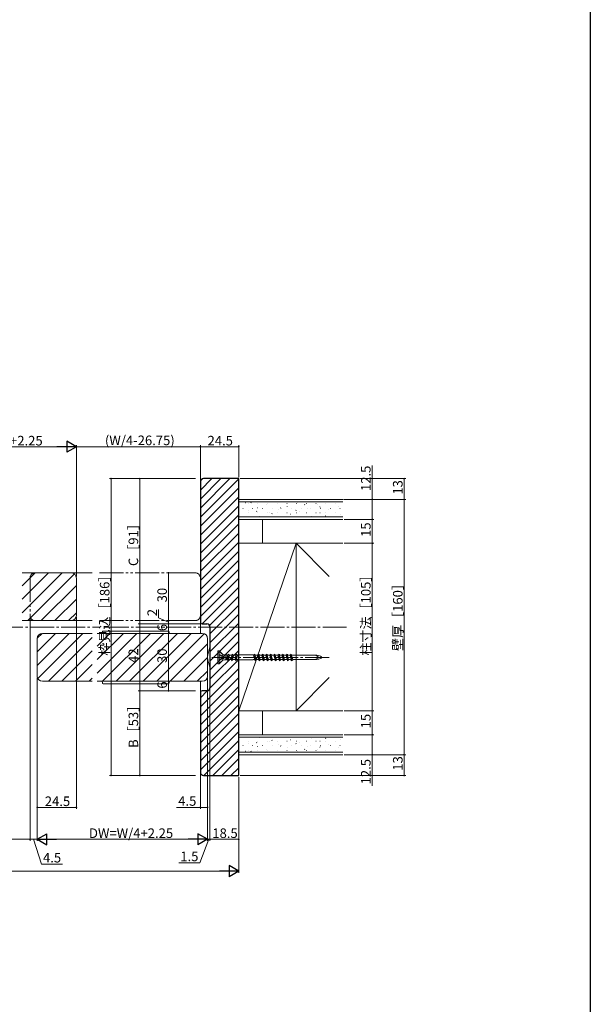
# Model space of a CAD drawing. Extents: x 0 to 1443, y 0 to 2245.
# Drawn here: x 1028 to 1386, y 1010 to 1627 of the extents above; entities that cross this region are included whole.
import ezdxf

# ---------------------------------------------------------------- set-up
doc = ezdxf.new("R2010")
doc.units = 0
doc.linetypes.add('YCENTER_1', pattern=[13, 10, -1, 1, -1])
doc.linetypes.add('YDIVIDE_1', pattern=[15, 10, -1, 1, -1, 1, -1])
for name, color, linetype, lineweight in [('YKK_12', 2, 'CONTINUOUS', 13), ('YKK_13', 4, 'CONTINUOUS', 13), ('YKK_D', 6, 'CONTINUOUS', 13), ('YSS_K', 3, 'CONTINUOUS', 13)]:
    doc.layers.add(name, color=color, linetype=linetype, lineweight=lineweight)
doc.layers.add('YKK_ZWAK', color=7, linetype='CONTINUOUS')
doc.styles.get("Standard").update_dxf_attribs({"font": 'txt', "bigfont": 'BIGFONT'})

msp = doc.modelspace()

# ---------------------------------------------------------------- linework, layer by layer
at = {"layer": 'YKK_12', "linetype": 'Continuous', "ltscale": 1.5}
for p, q in [((1073.91, 1280.82), (1029.91, 1280.82)), ((1073.91, 1250.82), (1029.91, 1250.82))]:
    msp.add_line(p, q, dxfattribs=at)
at = {"layer": 'YKK_12', "ltscale": 1.5}
for p, q in [((1029.91, 1272.71), (1034.91, 1277.71)), ((1034.91, 1277.71), (1038.02, 1280.82)), ((1034.91, 1269.22), (1046.51, 1280.82)), ((1034.91, 1260.73), (1055, 1280.82)), ((1035.27, 1252.61), (1062.72, 1280.06)), ((1038.02, 1280.82), (1038.02, 1280.82)), ((1041.97, 1250.82), (1063.91, 1272.76)), ((1029.91, 1264.22), (1034.91, 1269.22)), ((1029.91, 1255.73), (1034.91, 1260.73)), ((1050.45, 1250.82), (1063.91, 1264.28)), ((1058.94, 1250.82), (1063.91, 1255.79)), ((1033.48, 1250.82), (1035.27, 1252.61)), ((1141.66, 1249.82), (1141.66, 1242.82)), ((1141.66, 1249.82), (1141.66, 1242.82)), ((1039.41, 1231.29), (1050.94, 1242.82)), ((1039.41, 1222.81), (1059.42, 1242.82)), ((1039.42, 1239.79), (1042.44, 1242.81)), ((1039.75, 1214.66), (1067.91, 1242.82)), ((1042.71, 1242.82), (1073.91, 1242.82)), ((1046.39, 1212.82), (1073.91, 1240.34)), ((1076.91, 1234.85), (1084.88, 1242.82)), ((1076.91, 1226.37), (1093.36, 1242.82)), ((1076.91, 1217.88), (1101.85, 1242.82)), ((1142.86, 1242.82), (1076.91, 1242.82)), ((1080.33, 1212.82), (1110.33, 1242.82)), ((1088.82, 1212.82), (1118.82, 1242.82)), ((1097.3, 1212.82), (1127.3, 1242.82)), ((1105.79, 1212.82), (1135.79, 1242.82)), ((1114.27, 1212.82), (1144.05, 1242.6)), ((1122.76, 1212.82), (1146.16, 1236.22)), ((1054.88, 1212.82), (1073.91, 1231.85)), ((1063.36, 1212.82), (1073.91, 1223.37)), ((1131.25, 1212.82), (1146.16, 1227.73)), ((1139.73, 1212.82), (1146.16, 1219.25)), ((1042.71, 1212.82), (1073.91, 1212.82)), ((1071.85, 1212.82), (1073.91, 1214.88)), ((1142.86, 1212.82), (1076.91, 1212.82)), ((1141.66, 1205.82), (1141.66, 1212.82))]:
    msp.add_line(p, q, dxfattribs=at)
at = {"layer": 'YKK_12', "linetype": 'YDIVIDE_1', "lineweight": 13, "ltscale": 1.5}
msp.add_line((1034.91, 1277.52), (1034.91, 1254.12), dxfattribs=at)
at = {"layer": 'YKK_12', "linetype": 'Continuous', "lineweight": 13, "ltscale": 1.5}
for p, q in [((1063.91, 1277.52), (1063.91, 1254.12)), ((1141.66, 1277.52), (1141.66, 1254.12))]:
    msp.add_line(p, q, dxfattribs=at)
at = {"layer": 'YKK_12', "linetype": 'YDIVIDE_1', "ltscale": 1.5}
for p, q in [((1138.36, 1280.82), (1076.91, 1280.82)), ((1138.36, 1250.82), (1076.91, 1250.82))]:
    msp.add_line(p, q, dxfattribs=at)
at = {"layer": 'YKK_12', "linetype": 'YCENTER_1', "ltscale": 1.5}
for p, q in [((683.95, 1246.82), (1078.41, 1246.82)), ((1233.28, 1246.82), (1081.41, 1246.82))]:
    msp.add_line(p, q, dxfattribs=at)
at = {"layer": 'YKK_12', "lineweight": 13, "ltscale": 1.5}
for p, q in [((1039.41, 1239.52), (1039.41, 1216.12)), ((1146.16, 1239.52), (1146.16, 1216.12))]:
    msp.add_line(p, q, dxfattribs=at)
at = {"layer": 'YKK_12', "linetype": 'YDIVIDE_1', "lineweight": 13, "ltscale": 1.5}
for centre, start, end in [((1038.21, 1277.52), 90, 180), ((1138.36, 1277.52), 360, 90), ((1038.21, 1254.12), 180, 270), ((1138.36, 1254.12), 270, 360)]:
    msp.add_arc(centre, 3.3, start, end, dxfattribs=at)
at = {"layer": 'YKK_12', "linetype": 'Continuous', "lineweight": 13, "ltscale": 1.5}
for centre, start, end in [((1060.61, 1277.52), 360, 90), ((1060.61, 1254.12), 270, 360)]:
    msp.add_arc(centre, 3.3, start, end, dxfattribs=at)
at = {"layer": 'YKK_12', "lineweight": 13, "ltscale": 1.5}
for centre, start, end in [((1042.71, 1239.52), 90, 180), ((1142.86, 1239.52), 360, 90), ((1042.71, 1216.12), 180, 270), ((1142.86, 1216.12), 270, 360)]:
    msp.add_arc(centre, 3.3, start, end, dxfattribs=at)
at = {"layer": 'YKK_13', "ltscale": 1.5}
for p, q in [((1080.22, 1243.85), (1080.16, 1242.82)), ((1080.16, 1242.82), (1081.16, 1242.82)), ((1121.6, 1244.32), (1080.72, 1244.32)), ((1121.16, 1242.82), (1081.16, 1242.82)), ((1121.16, 1242.82), (1122.16, 1242.82)), ((1122.16, 1242.82), (1122.1, 1243.85)), ((1080.22, 1211.79), (1080.16, 1212.82)), ((1080.16, 1212.82), (1081.16, 1212.82)), ((1121.6, 1211.32), (1080.72, 1211.32)), ((1121.16, 1212.82), (1081.16, 1212.82)), ((1121.16, 1212.82), (1122.16, 1212.82)), ((1122.16, 1212.82), (1122.1, 1211.79))]:
    msp.add_line(p, q, dxfattribs=at)
at = {"layer": 'YKK_13', "linetype": 'Continuous', "lineweight": 13, "ltscale": 1.5}
for p, q in [((1152.66, 1231.82), (1153.46, 1231.82)), ((1152.66, 1231.82), (1152.66, 1223.82)), ((1155.88, 1229.4), (1153.46, 1231.82)), ((1153.46, 1231.82), (1153.46, 1229.56)), ((1155.88, 1229.4), (1153.46, 1231.58)), ((1153.46, 1229.56), (1155.66, 1228.8)), ((1153.46, 1229.33), (1156.37, 1228.49)), ((1153.46, 1229.33), (1153.46, 1226.32)), ((1155.66, 1228.38), (1153.46, 1228.87)), ((1155.66, 1229.62), (1157.16, 1229.4)), ((1155.66, 1229.62), (1155.66, 1228.8)), ((1155.66, 1228.8), (1156.37, 1228.49)), ((1155.66, 1228.38), (1156.37, 1228.49)), ((1155.66, 1228.38), (1155.66, 1227.24)), ((1155.66, 1228.38), (1155.66, 1227.26)), ((1157.16, 1229.4), (1158.32, 1229.4)), ((1157.16, 1229.4), (1157.16, 1226.25)), ((1158.32, 1229.4), (1157.93, 1226.25)), ((1158.88, 1229.17), (1158.33, 1226.47)), ((1158.88, 1229.17), (1159.08, 1229.92)), ((1159.08, 1229.92), (1159.08, 1225.72)), ((1159.83, 1229.17), (1159.08, 1229.92)), ((1159.83, 1229.17), (1159.28, 1226.47)), ((1159.83, 1229.17), (1161.42, 1229.17)), ((1161.42, 1229.17), (1160.87, 1226.47)), ((1161.42, 1229.17), (1161.62, 1229.92)), ((1161.62, 1229.92), (1161.62, 1225.72)), ((1162.37, 1229.17), (1161.62, 1229.92)), ((1162.37, 1229.17), (1161.82, 1226.47)), ((1162.37, 1229.17), (1163.96, 1229.17)), ((1163.96, 1229.17), (1163.41, 1226.47)), ((1163.96, 1229.17), (1164.16, 1229.92)), ((1164.16, 1229.92), (1164.16, 1225.72)), ((1164.91, 1229.17), (1164.16, 1229.92)), ((1164.91, 1229.17), (1164.36, 1226.47)), ((1164.91, 1229.17), (1165.03, 1229.17)), ((1165.03, 1229.17), (1165.16, 1229.3)), ((1174.66, 1229.3), (1165.16, 1229.3)), ((1174.78, 1229.17), (1174.66, 1229.3)), ((1174.78, 1229.17), (1175, 1229.17)), ((1175, 1229.17), (1175.7, 1229.87)), ((1175, 1229.17), (1175.94, 1225.65)), ((1175.7, 1229.87), (1175.94, 1225.65)), ((1175.7, 1229.87), (1176.64, 1226.35)), ((1175.89, 1229.17), (1177.54, 1229.17)), ((1177.54, 1229.17), (1178.24, 1229.87)), ((1177.54, 1229.17), (1178.48, 1225.65)), ((1178.24, 1229.87), (1179.18, 1226.35)), ((1178.46, 1229.17), (1180.08, 1229.17)), ((1180.08, 1229.17), (1180.78, 1229.87)), ((1180.08, 1229.17), (1181.02, 1225.65)), ((1180.78, 1229.87), (1181.72, 1226.35)), ((1181, 1229.17), (1182.62, 1229.17)), ((1182.62, 1229.17), (1183.32, 1229.87)), ((1182.62, 1229.17), (1183.56, 1225.65)), ((1183.32, 1229.87), (1184.26, 1226.35)), ((1183.54, 1229.17), (1185.16, 1229.17)), ((1185.16, 1229.17), (1185.86, 1229.87)), ((1185.16, 1229.17), (1186.1, 1225.65)), ((1185.86, 1229.87), (1186.8, 1226.35)), ((1186.08, 1229.17), (1187.7, 1229.17)), ((1187.7, 1229.17), (1188.4, 1229.87)), ((1187.7, 1229.17), (1188.64, 1225.65)), ((1188.4, 1229.87), (1189.34, 1226.35)), ((1188.62, 1229.17), (1190.24, 1229.17)), ((1190.24, 1229.17), (1190.94, 1229.87)), ((1190.24, 1229.17), (1191.18, 1225.65)), ((1190.94, 1229.87), (1191.88, 1226.35)), ((1191.16, 1229.17), (1192.78, 1229.17)), ((1192.78, 1229.17), (1193.48, 1229.87)), ((1192.78, 1229.17), (1193.72, 1225.65)), ((1193.48, 1229.87), (1194.42, 1226.35)), ((1193.7, 1229.17), (1195.32, 1229.17)), ((1195.32, 1229.17), (1196.02, 1229.87)), ((1195.32, 1229.17), (1196.26, 1225.65)), ((1196.02, 1229.87), (1196.96, 1226.35)), ((1196.24, 1229.17), (1197.86, 1229.17)), ((1197.86, 1229.17), (1198.56, 1229.87)), ((1197.86, 1229.17), (1198.8, 1225.65)), ((1198.56, 1229.87), (1199.5, 1226.35)), ((1198.75, 1229.17), (1214.67, 1229.17)), ((1152.66, 1223.82), (1153.46, 1223.82)), ((1155.66, 1227.26), (1153.46, 1226.77)), ((1153.46, 1226.32), (1156.37, 1227.15)), ((1153.46, 1226.08), (1155.66, 1226.84)), ((1155.88, 1226.25), (1153.46, 1224.06)), ((1155.88, 1226.25), (1153.46, 1223.82)), ((1153.46, 1226.08), (1153.46, 1223.82)), ((1155.66, 1227.26), (1156.37, 1227.15)), ((1155.66, 1226.84), (1156.37, 1227.15)), ((1155.66, 1226.84), (1155.66, 1226.02)), ((1155.66, 1226.02), (1157.16, 1226.25)), ((1157.16, 1226.25), (1157.93, 1226.25)), ((1157.99, 1226.47), (1157.93, 1226.25)), ((1157.99, 1226.47), (1158.33, 1226.47)), ((1158.33, 1226.47), (1159.08, 1225.72)), ((1159.28, 1226.47), (1159.08, 1225.72)), ((1159.28, 1226.47), (1160.87, 1226.47)), ((1160.87, 1226.47), (1161.62, 1225.72)), ((1161.82, 1226.47), (1161.62, 1225.72)), ((1161.82, 1226.47), (1163.41, 1226.47)), ((1163.41, 1226.47), (1164.16, 1225.72)), ((1164.36, 1226.47), (1164.16, 1225.72)), ((1164.36, 1226.47), (1165.03, 1226.47)), ((1165.03, 1226.47), (1165.16, 1226.35)), ((1165.16, 1226.35), (1174.66, 1226.35)), ((1174.78, 1226.47), (1174.66, 1226.35)), ((1174.78, 1226.47), (1175.72, 1226.47)), ((1176.64, 1226.35), (1175.94, 1225.65)), ((1176.61, 1226.47), (1178.26, 1226.47)), ((1179.18, 1226.35), (1178.48, 1225.65)), ((1179.15, 1226.47), (1180.8, 1226.47)), ((1181.72, 1226.35), (1181.02, 1225.65)), ((1181.69, 1226.47), (1183.34, 1226.47)), ((1184.26, 1226.35), (1183.56, 1225.65)), ((1184.23, 1226.47), (1185.88, 1226.47)), ((1186.8, 1226.35), (1186.1, 1225.65)), ((1186.77, 1226.47), (1188.42, 1226.47)), ((1189.34, 1226.35), (1188.64, 1225.65)), ((1189.31, 1226.47), (1190.96, 1226.47)), ((1191.88, 1226.35), (1191.18, 1225.65)), ((1191.85, 1226.47), (1193.5, 1226.47)), ((1194.42, 1226.35), (1193.72, 1225.65)), ((1194.39, 1226.47), (1196.04, 1226.47)), ((1196.96, 1226.35), (1196.26, 1225.65)), ((1196.93, 1226.47), (1198.58, 1226.47)), ((1199.5, 1226.35), (1198.8, 1225.65)), ((1199.47, 1226.47), (1214.67, 1226.47))]:
    msp.add_line(p, q, dxfattribs=at)
at = {"layer": 'YKK_13', "linetype": 'Continuous', "lineweight": 30, "ltscale": 1.5}
for p, q in [((1178.24, 1229.87), (1178.48, 1225.65)), ((1180.78, 1229.87), (1181.02, 1225.65)), ((1183.32, 1229.87), (1183.56, 1225.65)), ((1185.86, 1229.87), (1186.1, 1225.65)), ((1188.64, 1225.65), (1188.4, 1229.87)), ((1190.94, 1229.87), (1191.18, 1225.65)), ((1193.72, 1225.65), (1193.48, 1229.87)), ((1196.02, 1229.87), (1196.26, 1225.65)), ((1198.8, 1225.65), (1198.56, 1229.87))]:
    msp.add_line(p, q, dxfattribs=at)
at = {"layer": 'YKK_13', "linetype": 'YCENTER_1', "ltscale": 1.5}
msp.add_line((1148.9, 1227.82), (1222.54, 1227.82), dxfattribs=at)
at = {"layer": 'YKK_13', "ltscale": 1.5}
for centre, start, end in [((1080.72, 1243.82), 90, 176.5), ((1121.6, 1243.82), 3.5, 90), ((1080.72, 1211.82), 183.5, 270), ((1121.6, 1211.82), 270, 356.5)]:
    msp.add_arc(centre, 0.5, start, end, dxfattribs=at)
at = {"layer": 'YKK_13', "linetype": 'Continuous', "lineweight": 13, "ltscale": 1.5}
for centre, start, end in [((1166.12, 1226.58), 157.35074, 176.26804), ((1166.12, 1229.18), 183.73196, 202.64926)]:
    msp.add_arc(centre, 20, start, end, dxfattribs=at)
for centre in [(1210.66, 1227.82), (1212.66, 1227.82)]:
    msp.add_ellipse(centre, major_axis=(-5, 0), ratio=0.295, start_param=1.985454, end_param=4.297731, dxfattribs=at)
at = {"layer": 'YKK_D', "ltscale": 1.5}
for p, q in [((965.16, 1359.82), (1056.91, 1359.82)), ((1063.91, 1278.52), (1063.91, 1360.82)), ((1063.91, 1278.52), (1063.91, 1360.82)), ((1063.91, 1359.82), (1141.66, 1359.82)), ((1141.66, 1342.82), (1141.66, 1360.82)), ((1141.66, 1338.82), (1141.66, 1360.82)), ((1165.66, 1359.82), (1141.66, 1359.82)), ((1165.66, 1340.82), (1165.66, 1360.82)), ((1249.34, 1348.09), (1249.34, 1326.82)), ((1138.66, 1339.82), (1084.66, 1339.82)), ((1085.66, 1153.82), (1085.66, 1339.82)), ((1138.66, 1339.82), (1102.66, 1339.82)), ((1103.66, 1339.82), (1103.66, 1248.82)), ((1166.66, 1339.82), (1270.34, 1339.82)), ((1269.34, 1339.82), (1269.34, 1326.82)), ((1231.33, 1326.82), (1270.34, 1326.82)), ((1231.84, 1326.82), (1250.34, 1326.82)), ((1231.84, 1326.82), (1270.34, 1326.82)), ((1249.34, 1326.82), (1249.34, 1314.32)), ((1269.34, 1326.82), (1269.34, 1166.82)), ((1231.84, 1314.32), (1250.34, 1314.32)), ((1231.84, 1314.32), (1250.34, 1314.32)), ((1249.34, 1314.32), (1249.34, 1299.32)), ((1231.84, 1299.32), (1250.34, 1299.32)), ((1231.84, 1299.32), (1250.34, 1299.32)), ((1249.34, 1299.32), (1249.34, 1194.32)), ((1131.21, 1280.82), (1120.66, 1280.82)), ((1121.66, 1280.82), (1121.66, 1250.82)), ((1034.91, 1253.12), (1034.91, 1112.82)), ((1063.91, 1253.12), (1063.91, 1132.82)), ((1115.42, 1252.62), (1115.42, 1257.82)), ((1138.66, 1248.82), (1102.66, 1248.82)), ((1138.66, 1248.82), (1102.66, 1248.82)), ((1103.66, 1248.82), (1103.66, 1206.82)), ((1121.66, 1249.82), (1115.42, 1252.62)), ((1137.36, 1250.82), (1120.66, 1250.82)), ((1136.36, 1250.82), (1120.66, 1250.82)), ((1138.66, 1248.82), (1120.66, 1248.82)), ((1141.66, 1248.82), (1120.66, 1248.82)), ((1121.66, 1250.82), (1121.66, 1248.82)), ((1121.66, 1248.82), (1121.66, 1242.82)), ((1138.66, 1242.82), (1120.66, 1242.82)), ((1138.66, 1242.82), (1120.66, 1242.82)), ((1121.66, 1242.82), (1121.66, 1212.82)), ((1039.41, 1215.12), (1039.41, 1132.82)), ((1138.66, 1212.82), (1120.66, 1212.82)), ((1138.66, 1212.82), (1120.66, 1212.82)), ((1121.66, 1212.82), (1121.66, 1206.82)), ((1146.16, 1215.12), (1146.16, 1112.82)), ((1138.66, 1206.82), (1102.66, 1206.82)), ((1138.66, 1206.82), (1102.66, 1206.82)), ((1103.66, 1206.82), (1103.66, 1153.82)), ((1138.66, 1206.82), (1120.66, 1206.82)), ((1147.66, 1207.82), (1147.66, 1112.82)), ((1231.84, 1194.32), (1250.34, 1194.32)), ((1231.84, 1194.32), (1250.34, 1194.32)), ((1249.34, 1194.32), (1249.34, 1179.32)), ((1231.84, 1179.32), (1250.34, 1179.32)), ((1231.84, 1179.32), (1250.34, 1179.32)), ((1249.34, 1179.32), (1249.34, 1166.82)), ((1231.84, 1166.82), (1250.34, 1166.82)), ((1231.84, 1166.82), (1270.34, 1166.82)), ((1231.84, 1166.82), (1270.34, 1166.82)), ((1249.34, 1147.23), (1249.34, 1166.82)), ((1269.34, 1153.82), (1269.34, 1166.82)), ((1141.66, 1154.82), (1141.66, 1132.82)), ((1034.91, 1150.82), (1034.91, 1112.82)), ((1039.41, 1150.82), (1039.41, 1112.82)), ((1039.41, 1150.82), (1039.41, 1112.82)), ((1138.66, 1153.82), (1084.66, 1153.82)), ((1138.66, 1153.82), (1102.66, 1153.82)), ((1146.16, 1150.82), (1146.16, 1112.82)), ((1146.16, 1150.82), (1146.16, 1132.82)), ((1147.66, 1150.82), (1147.66, 1112.82)), ((1165.66, 1152.82), (1165.66, 1112.82)), ((1165.66, 1150.82), (1165.66, 1092.82)), ((1166.66, 1153.82), (1270.34, 1153.82)), ((1063.91, 1133.82), (1039.41, 1133.82)), ((1141.66, 1133.82), (1126.76, 1133.82)), ((1146.16, 1133.82), (1141.66, 1133.82)), ((1034.91, 1113.82), (881.41, 1113.82)), ((1039.41, 1113.82), (1034.91, 1113.82)), ((1037.16, 1113.82), (1042.03, 1098.28)), ((1139.16, 1113.82), (1046.41, 1113.82)), ((1146.91, 1113.82), (1141.26, 1099.08)), ((1146.16, 1113.82), (1144.46, 1113.82)), ((1147.66, 1113.82), (1146.16, 1113.82)), ((1147.66, 1113.82), (1146.16, 1113.82)), ((1165.66, 1113.82), (1147.66, 1113.82)), ((1147.66, 1113.82), (1149.36, 1113.82)), ((1141.26, 1099.08), (1128.06, 1099.08)), ((757.66, 1093.82), (1158.66, 1093.82)), ((1042.03, 1098.28), (1055.23, 1098.28))]:
    msp.add_line(p, q, dxfattribs=at)
at = {"layer": 'YKK_D', "lineweight": -2}
for p, q in [((1063.91, 1359.82), (1051.78, 1359.82)), ((1063.91, 1359.82), (1057.85, 1363.32)), ((1057.85, 1363.32), (1057.85, 1356.32)), ((1063.91, 1359.82), (1057.85, 1356.32)), ((1039.41, 1113.82), (1045.47, 1117.32)), ((1045.47, 1110.32), (1045.47, 1117.32)), ((1146.16, 1113.82), (1140.1, 1117.32)), ((1140.1, 1117.32), (1140.1, 1110.32)), ((1039.41, 1113.82), (1045.47, 1110.32)), ((1039.41, 1113.82), (1051.53, 1113.82)), ((1146.16, 1113.82), (1134.03, 1113.82)), ((1146.16, 1113.82), (1140.1, 1110.32)), ((1165.66, 1093.82), (1153.53, 1093.82)), ((1165.66, 1093.82), (1159.6, 1097.32)), ((1159.6, 1097.32), (1159.6, 1090.32)), ((1165.66, 1093.82), (1159.6, 1090.32))]:
    msp.add_line(p, q, dxfattribs=at)
at = {"layer": 'YKK_D', "linetype": 'ByBlock', "const_width": 0.85}
for points in [[(1141.77, 1359.82, 1), (1141.55, 1359.82, 1)], [(1141.55, 1359.82, 1), (1141.77, 1359.82, 1)], [(1165.55, 1359.82, 1), (1165.77, 1359.82, 1)], [(1085.66, 1339.71, 1), (1085.66, 1339.93, 1)], [(1103.66, 1339.71, 1), (1103.66, 1339.93, 1)], [(1269.34, 1339.71, 1), (1269.34, 1339.93, 1)], [(1249.34, 1326.71, 1), (1249.34, 1326.93, 1)], [(1269.34, 1326.71, 1), (1269.34, 1326.93, 1)], [(1269.34, 1326.93, 1), (1269.34, 1326.71, 1)], [(1249.34, 1314.43, 1), (1249.34, 1314.21, 1)], [(1249.34, 1314.21, 1), (1249.34, 1314.43, 1)], [(1249.34, 1299.43, 1), (1249.34, 1299.21, 1)], [(1249.34, 1299.21, 1), (1249.34, 1299.43, 1)], [(1121.66, 1280.71, 1), (1121.66, 1280.93, 1)], [(1103.66, 1248.71, 1), (1103.66, 1248.93, 1)], [(1103.66, 1248.93, 1), (1103.66, 1248.71, 1)], [(1121.66, 1250.93, 1), (1121.66, 1250.71, 1)], [(1121.66, 1250.71, 1), (1121.66, 1250.93, 1)], [(1121.66, 1248.71, 1), (1121.66, 1248.93, 1)], [(1121.66, 1248.93, 1), (1121.66, 1248.71, 1)], [(1121.66, 1242.93, 1), (1121.66, 1242.71, 1)], [(1121.66, 1242.71, 1), (1121.66, 1242.93, 1)], [(1121.66, 1212.93, 1), (1121.66, 1212.71, 1)], [(1121.66, 1212.71, 1), (1121.66, 1212.93, 1)], [(1103.66, 1206.93, 1), (1103.66, 1206.71, 1)], [(1103.66, 1206.71, 1), (1103.66, 1206.93, 1)], [(1121.66, 1206.93, 1), (1121.66, 1206.71, 1)], [(1249.34, 1194.43, 1), (1249.34, 1194.21, 1)], [(1249.34, 1194.21, 1), (1249.34, 1194.43, 1)], [(1249.34, 1179.43, 1), (1249.34, 1179.21, 1)], [(1249.34, 1179.21, 1), (1249.34, 1179.43, 1)], [(1249.34, 1166.93, 1), (1249.34, 1166.71, 1)], [(1269.34, 1166.93, 1), (1269.34, 1166.71, 1)], [(1269.34, 1166.71, 1), (1269.34, 1166.93, 1)], [(1085.66, 1153.93, 1), (1085.66, 1153.71, 1)], [(1103.66, 1153.93, 1), (1103.66, 1153.71, 1)], [(1269.34, 1153.93, 1), (1269.34, 1153.71, 1)], [(1039.52, 1133.82, 1), (1039.3, 1133.82, 1)], [(1063.8, 1133.82, 1), (1064.02, 1133.82, 1)], [(1141.77, 1133.82, 1), (1141.55, 1133.82, 1)], [(1146.05, 1133.82, 1), (1146.27, 1133.82, 1)], [(1035.02, 1113.82, 1), (1034.8, 1113.82, 1)], [(1034.8, 1113.82, 1), (1035.02, 1113.82, 1)], [(1147.77, 1113.82, 1), (1147.55, 1113.82, 1)], [(1147.77, 1113.82, 1), (1147.55, 1113.82, 1)], [(1165.55, 1113.82, 1), (1165.77, 1113.82, 1)]]:
    msp.add_lwpolyline(points, format="xyb", close=True, dxfattribs=at)
at = {"layer": 'YKK_ZWAK'}
msp.add_line((1386, 2184), (1386, 0), dxfattribs=at)
at = {"layer": 'YSS_K', "ltscale": 1.5}
for p, q in [((1141.66, 1332.66), (1148.82, 1339.82)), ((1141.66, 1327.01), (1154.47, 1339.82)), ((1141.66, 1321.35), (1160.13, 1339.82)), ((1141.66, 1315.69), (1165.66, 1339.69)), ((1141.75, 1338.41), (1143.07, 1339.73)), ((1141.66, 1310.04), (1165.66, 1334.04)), ((1141.66, 1304.38), (1165.66, 1328.38)), ((1230.84, 1326.82), (1165.66, 1326.82)), ((1141.66, 1298.72), (1165.66, 1322.72)), ((1230.84, 1325.32), (1165.66, 1325.32)), ((1141.66, 1293.06), (1165.66, 1317.06)), ((1230.84, 1315.82), (1165.66, 1315.82)), ((1141.66, 1287.41), (1165.66, 1311.41)), ((1230.84, 1314.32), (1165.66, 1314.32)), ((1141.66, 1281.75), (1165.66, 1305.75)), ((1141.66, 1276.09), (1165.66, 1300.09)), ((1141.66, 1270.44), (1165.66, 1294.44)), ((1141.66, 1264.78), (1165.66, 1288.78)), ((1141.66, 1259.12), (1165.66, 1283.12)), ((1141.66, 1253.47), (1165.66, 1277.47)), ((1142.67, 1248.82), (1165.66, 1271.81)), ((1147.37, 1247.86), (1165.66, 1266.15)), ((1147.66, 1242.5), (1165.66, 1260.5)), ((1147.66, 1236.84), (1165.66, 1254.84)), ((1147.66, 1231.18), (1165.66, 1249.18)), ((1147.66, 1225.53), (1165.66, 1243.53)), ((1147.66, 1219.87), (1165.66, 1237.87)), ((1147.66, 1214.21), (1165.66, 1232.21)), ((1147.64, 1208.53), (1165.66, 1226.55)), ((1141.66, 1196.9), (1165.66, 1220.9)), ((1141.66, 1191.24), (1165.66, 1215.24)), ((1141.66, 1185.58), (1165.66, 1209.58)), ((1141.66, 1202.55), (1145.95, 1206.84)), ((1141.66, 1179.93), (1165.66, 1203.93)), ((1141.66, 1174.27), (1165.66, 1198.27)), ((1141.66, 1168.61), (1165.66, 1192.61)), ((1141.66, 1162.96), (1165.66, 1186.96)), ((1141.66, 1157.3), (1165.66, 1181.3)), ((1230.84, 1179.32), (1165.66, 1179.32)), ((1230.84, 1179.32), (1165.66, 1179.32)), ((1143.84, 1153.82), (1165.66, 1175.64)), ((1230.84, 1177.82), (1165.66, 1177.82)), ((1149.49, 1153.82), (1165.66, 1169.99)), ((1230.84, 1168.32), (1165.66, 1168.32)), ((1230.84, 1166.82), (1165.66, 1166.82)), ((1155.15, 1153.82), (1165.66, 1164.33)), ((1160.81, 1153.82), (1165.66, 1158.67))]:
    msp.add_line(p, q, dxfattribs=at)
at = {"layer": 'YSS_K', "linetype": 'ByBlock', "lineweight": -2, "ltscale": 0.5}
for p, q in [((1165.66, 1339.82), (1143.66, 1339.82)), ((1165.66, 1314.82), (1165.66, 1339.82)), ((1141.66, 1337.82), (1141.66, 1249.82)), ((1165.66, 1178.82), (1165.66, 1314.82)), ((1142.66, 1248.82), (1145.66, 1248.82)), ((1147.66, 1246.82), (1147.66, 1208.82)), ((1141.66, 1205.82), (1141.66, 1155.82)), ((1145.66, 1206.82), (1142.66, 1206.82)), ((1165.66, 1153.82), (1165.66, 1178.82)), ((1143.66, 1153.82), (1165.66, 1153.82))]:
    msp.add_line(p, q, dxfattribs=at)
at = {"layer": 'YSS_K', "linetype": 'Continuous', "lineweight": 13, "ltscale": 1.5}
for p, q in [((1165.66, 1166.82), (1165.66, 1326.82)), ((1180.66, 1314.32), (1180.66, 1299.32)), ((1230.84, 1299.32), (1165.66, 1299.32)), ((1201.66, 1299.32), (1165.66, 1194.32)), ((1201.66, 1194.32), (1201.66, 1299.32)), ((1201.66, 1299.32), (1222.43, 1278.55)), ((1201.66, 1194.32), (1222.43, 1215.09)), ((1230.84, 1194.32), (1165.66, 1194.32)), ((1180.66, 1194.32), (1180.66, 1179.32))]:
    msp.add_line(p, q, dxfattribs=at)
at = {"layer": 'YSS_K', "linetype": 'Continuous', "ltscale": 1.5}
for p, q in [((1168.29, 1321.05), (1168.39, 1321.05)), ((1170.01, 1324.6), (1170.03, 1324.61)), ((1171.52, 1324.28), (1171.62, 1324.28)), ((1173.3, 1324.7), (1173.47, 1324.81)), ((1174.37, 1321.05), (1174.47, 1321.05)), ((1177.54, 1321.59), (1177.56, 1321.6)), ((1177.6, 1324.28), (1177.7, 1324.28)), ((1180.45, 1321.05), (1180.55, 1321.05)), ((1183.03, 1323.53), (1183.05, 1323.54)), ((1183.68, 1324.28), (1183.78, 1324.28)), ((1186.53, 1321.05), (1186.63, 1321.05)), ((1189.76, 1324.28), (1189.86, 1324.28)), ((1191.89, 1321.34), (1192.06, 1321.45)), ((1192.61, 1321.05), (1192.71, 1321.05)), ((1195.84, 1324.28), (1195.94, 1324.28)), ((1196.05, 1322.46), (1196.06, 1322.47)), ((1198.69, 1321.05), (1198.79, 1321.05)), ((1201.92, 1324.28), (1202.02, 1324.28)), ((1202.29, 1324.67), (1202.31, 1324.68)), ((1204.77, 1321.05), (1204.87, 1321.05)), ((1206.88, 1323.42), (1207.05, 1323.53)), ((1208, 1324.28), (1208.1, 1324.28)), ((1209.06, 1321.39), (1209.08, 1321.4)), ((1210.85, 1321.05), (1210.95, 1321.05)), ((1214.08, 1324.28), (1214.18, 1324.28)), ((1215.3, 1323.6), (1215.32, 1323.61)), ((1216.48, 1321.94), (1216.65, 1322.05)), ((1216.93, 1321.05), (1217.03, 1321.05)), ((1220.16, 1324.28), (1220.26, 1324.28)), ((1223.01, 1321.05), (1223.11, 1321.05)), ((1226.24, 1324.28), (1226.34, 1324.28)), ((1228.32, 1322.53), (1228.34, 1322.53)), ((1229.09, 1321.05), (1229.19, 1321.05)), ((1165.72, 1317.4), (1165.74, 1317.41)), ((1171.52, 1318.3), (1171.62, 1318.3)), ((1171.96, 1319.61), (1171.98, 1319.62)), ((1176.91, 1319.26), (1177.08, 1319.37)), ((1177.6, 1318.3), (1177.7, 1318.3)), ((1178.74, 1316.33), (1178.76, 1316.34)), ((1183.68, 1318.3), (1183.78, 1318.3)), ((1184.98, 1318.54), (1185, 1318.55)), ((1186.52, 1317.78), (1186.68, 1317.89)), ((1189.76, 1318.3), (1189.86, 1318.3)), ((1190.56, 1320.52), (1190.58, 1320.52)), ((1195.84, 1318.3), (1195.94, 1318.3)), ((1198, 1317.47), (1198.02, 1317.48)), ((1201.5, 1319.86), (1201.67, 1319.97)), ((1201.92, 1318.3), (1202.02, 1318.3)), ((1203.58, 1319.45), (1203.6, 1319.45)), ((1208, 1318.3), (1208.1, 1318.3)), ((1211.02, 1316.4), (1211.04, 1316.4)), ((1214.08, 1318.3), (1214.18, 1318.3)), ((1216.6, 1318.37), (1216.62, 1318.38)), ((1220.09, 1316.5), (1220.26, 1316.61)), ((1220.16, 1318.3), (1220.26, 1318.3)), ((1222.08, 1320.32), (1222.1, 1320.32)), ((1226.24, 1318.3), (1226.34, 1318.3)), ((1229.62, 1317.3), (1229.63, 1317.31)), ((1165.72, 1176.24), (1165.74, 1176.23)), ((1168.29, 1172.59), (1168.39, 1172.59)), ((1171.52, 1175.34), (1171.62, 1175.34)), ((1171.96, 1174.03), (1171.98, 1174.02)), ((1174.37, 1172.59), (1174.47, 1172.59)), ((1176.91, 1174.39), (1177.08, 1174.28)), ((1177.6, 1175.34), (1177.7, 1175.34)), ((1178.74, 1177.31), (1178.76, 1177.3)), ((1180.45, 1172.59), (1180.55, 1172.59)), ((1183.68, 1175.34), (1183.78, 1175.34)), ((1184.98, 1175.1), (1185, 1175.09)), ((1186.52, 1175.86), (1186.68, 1175.75)), ((1186.53, 1172.59), (1186.63, 1172.59)), ((1189.76, 1175.34), (1189.86, 1175.34)), ((1190.56, 1173.12), (1190.58, 1173.12)), ((1192.61, 1172.59), (1192.71, 1172.59)), ((1195.84, 1175.34), (1195.94, 1175.34)), ((1198, 1176.17), (1198.02, 1176.16)), ((1198.69, 1172.59), (1198.79, 1172.59)), ((1201.5, 1173.78), (1201.67, 1173.67)), ((1201.92, 1175.34), (1202.02, 1175.34)), ((1203.58, 1174.2), (1203.6, 1174.19)), ((1204.77, 1172.59), (1204.87, 1172.59)), ((1208, 1175.34), (1208.1, 1175.34)), ((1210.85, 1172.59), (1210.95, 1172.59)), ((1211.02, 1177.24), (1211.04, 1177.24)), ((1214.08, 1175.34), (1214.18, 1175.34)), ((1216.6, 1175.27), (1216.62, 1175.26)), ((1216.93, 1172.59), (1217.03, 1172.59)), ((1220.09, 1177.15), (1220.26, 1177.04)), ((1220.16, 1175.34), (1220.26, 1175.34)), ((1222.08, 1173.32), (1222.1, 1173.32)), ((1223.01, 1172.59), (1223.11, 1172.59)), ((1226.24, 1175.34), (1226.34, 1175.34)), ((1229.09, 1172.59), (1229.19, 1172.59)), ((1229.62, 1176.34), (1229.63, 1176.33)), ((1170.01, 1169.04), (1170.03, 1169.03)), ((1171.52, 1169.36), (1171.62, 1169.36)), ((1173.3, 1168.94), (1173.47, 1168.83)), ((1177.54, 1172.05), (1177.56, 1172.05)), ((1177.6, 1169.36), (1177.7, 1169.36)), ((1183.03, 1170.11), (1183.05, 1170.1)), ((1183.68, 1169.36), (1183.78, 1169.36)), ((1189.76, 1169.36), (1189.86, 1169.36)), ((1191.89, 1172.3), (1192.06, 1172.19)), ((1195.84, 1169.36), (1195.94, 1169.36)), ((1196.05, 1171.18), (1196.06, 1171.17)), ((1201.92, 1169.36), (1202.02, 1169.36)), ((1202.29, 1168.97), (1202.31, 1168.96)), ((1206.88, 1170.22), (1207.05, 1170.11)), ((1208, 1169.36), (1208.1, 1169.36)), ((1209.06, 1172.25), (1209.08, 1172.25)), ((1214.08, 1169.36), (1214.18, 1169.36)), ((1215.3, 1170.04), (1215.32, 1170.04)), ((1216.48, 1171.7), (1216.65, 1171.59)), ((1220.16, 1169.36), (1220.26, 1169.36)), ((1226.24, 1169.36), (1226.34, 1169.36)), ((1228.32, 1171.11), (1228.34, 1171.11))]:
    msp.add_line(p, q, dxfattribs=at)
at = {"layer": 'YSS_K', "linetype": 'ByBlock', "lineweight": -2, "ltscale": 0.5}
for centre, radius, start, end in [((1143.66, 1337.82), 2, 90.00001, 179.99999), ((1142.66, 1249.82), 1, 180.00001, 269.99999), ((1145.66, 1246.82), 2, 0.00001, 89.99999), ((1142.66, 1205.82), 1, 90.00001, 179.99999), ((1145.66, 1208.82), 2, 270.00001, 359.99999), ((1143.66, 1155.82), 2, 180.00001, 269.99999)]:
    msp.add_arc(centre, radius, start, end, dxfattribs=at)

# ---------------------------------------------------------------- texts
at = {"layer": 'YKK_D'}
for s, p in [('DW=W/4+2.25', (990.07, 1360.62)), ('(W/4-26.75)', (1081.82, 1360.82)), ('24.5', (1146.14, 1360.62)), ('24.5', (1044.14, 1134.62)), ('4.5', (1127.76, 1134.82)), ('DW=W/4+2.25', (1071.82, 1114.62)), ('18.5', (1149.14, 1114.62)), ('4.5', (1043.03, 1099.28)), ('1.5', (1129.06, 1100.08))]:
    msp.add_text(s, height=6, dxfattribs=at).set_placement(p)
for s, p in [('12.5', (1248.34, 1332.05)), ('13', (1268.34, 1329.8)), ('C［91］', (1102.66, 1285.04)), ('15', (1248.34, 1303.3)), ('枠見込［186］', (1084.66, 1228.9)), ('柱寸法［105］', (1248.34, 1228.9)), ('壁厚［160］', (1268.34, 1231.78)), ('30', (1120.66, 1262.3)), ('2', (1114.42, 1253.62)), ('6', (1120.66, 1244.22)), ('42', (1102.66, 1224.3)), ('30', (1120.66, 1224.3)), ('6', (1120.66, 1208.22)), ('B［53］', (1102.66, 1171.04)), ('15', (1248.34, 1183.3)), ('12.5', (1248.34, 1148.23)), ('13', (1268.34, 1156.8))]:
    msp.add_text(s, height=6, rotation=90, dxfattribs=at).set_placement(p)

doc.saveas('drawing.dxf')
